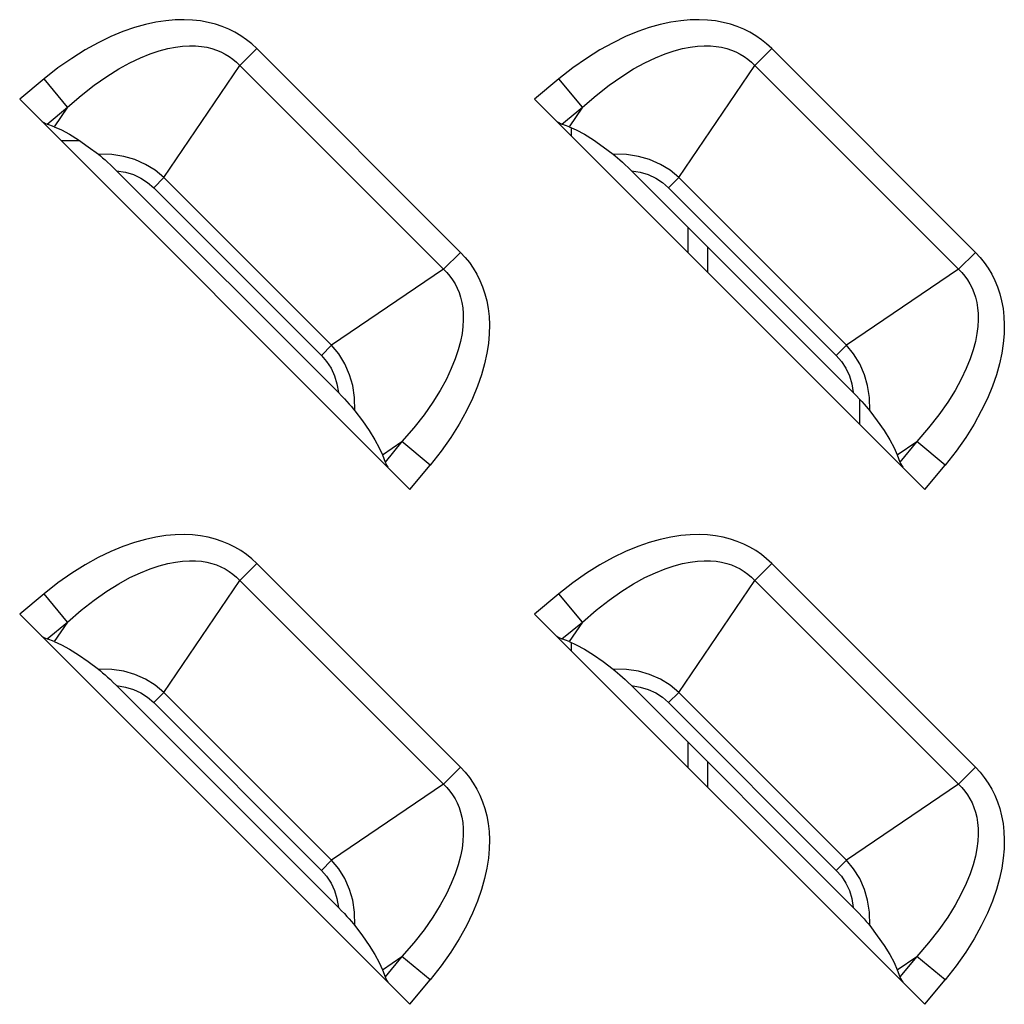
# Model space of a CAD drawing. Units: millimetres. Extents: x 0 to 4756, y 0 to 1682.
# Drawn here: x 3140 to 3165, y 855 to 880 of the extents above; entities that cross this region are included whole.
import ezdxf

# ---------------------------------------------------------------- set-up
doc = ezdxf.new("R2010")
doc.units = ezdxf.units.MM
doc.header["$LTSCALE"] = 261.57428
doc.layers.add('00_COMPONENTS', color=7, linetype='CONTINUOUS')
doc.layers.add('7_ALL_FEATURES', color=7, linetype='CONTINUOUS')

msp = doc.modelspace()

# ---------------------------------------------------------------- linework, layer by layer
at = {"layer": '00_COMPONENTS', "color": 7, "linetype": 'Continuous'}
for p, q in [((3154.2, 877.375), (3154.2, 877.165)), ((3141.603, 877.036), (3141.129, 877.036)), ((3157.2, 874.165), (3157.2, 874.813)), ((3157.7, 873.665), (3157.7, 874.313)), ((3161.6, 869.765), (3161.6, 870.408)), ((3154.2, 864.175), (3154.2, 863.965)), ((3157.2, 860.965), (3157.2, 861.613)), ((3157.7, 860.465), (3157.7, 861.113))]:
    msp.add_line(p, q, dxfattribs=at)
at = {"layer": '7_ALL_FEATURES', "color": 7, "linetype": 'Continuous'}
for p, q in [((3143.286, 880.018), (3143.003, 879.938)), ((3143.554, 880.076), (3143.286, 880.018)), ((3143.809, 880.114), (3143.554, 880.076)), ((3144.05, 880.135), (3143.809, 880.114)), ((3144.279, 880.14), (3144.05, 880.135)), ((3144.496, 880.131), (3144.279, 880.14)), ((3144.701, 880.107), (3144.496, 880.131)), ((3144.896, 880.072), (3144.701, 880.107)), ((3145.081, 880.024), (3144.896, 880.072)), ((3145.256, 879.966), (3145.081, 880.024)), ((3145.423, 879.897), (3145.256, 879.966)), ((3156.486, 880.018), (3156.203, 879.938)), ((3156.754, 880.076), (3156.486, 880.018)), ((3157.009, 880.114), (3156.754, 880.076)), ((3157.25, 880.135), (3157.009, 880.114)), ((3157.479, 880.14), (3157.25, 880.135)), ((3157.696, 880.131), (3157.479, 880.14)), ((3157.901, 880.107), (3157.696, 880.131)), ((3158.096, 880.072), (3157.901, 880.107)), ((3158.281, 880.024), (3158.096, 880.072)), ((3158.456, 879.966), (3158.281, 880.024)), ((3158.623, 879.897), (3158.456, 879.966)), ((3142.397, 879.707), (3142.074, 879.551)), ((3142.707, 879.835), (3142.397, 879.707)), ((3143.003, 879.938), (3142.707, 879.835)), ((3145.581, 879.818), (3145.423, 879.897)), ((3145.732, 879.728), (3145.581, 879.818)), ((3145.876, 879.628), (3145.732, 879.728)), ((3155.597, 879.707), (3155.274, 879.551)), ((3155.907, 879.835), (3155.597, 879.707)), ((3156.203, 879.938), (3155.907, 879.835)), ((3158.781, 879.818), (3158.623, 879.897)), ((3158.932, 879.728), (3158.781, 879.818)), ((3159.076, 879.628), (3158.932, 879.728)), ((3142.074, 879.551), (3141.739, 879.366)), ((3144.055, 879.437), (3144.24, 879.461)), ((3144.24, 879.461), (3144.412, 879.47)), ((3144.412, 879.47), (3144.571, 879.468)), ((3144.571, 879.468), (3144.72, 879.455)), ((3144.72, 879.455), (3144.858, 879.432)), ((3146.012, 879.518), (3145.876, 879.628)), ((3146.141, 879.398), (3146.012, 879.518)), ((3155.274, 879.551), (3154.939, 879.366)), ((3157.255, 879.437), (3157.44, 879.461)), ((3157.44, 879.461), (3157.612, 879.47)), ((3157.612, 879.47), (3157.771, 879.468)), ((3157.771, 879.468), (3157.92, 879.455)), ((3157.92, 879.455), (3158.058, 879.432)), ((3159.212, 879.518), (3159.076, 879.628)), ((3159.341, 879.398), (3159.212, 879.518)), ((3141.739, 879.366), (3141.395, 879.149)), ((3143.158, 879.163), (3143.408, 879.264)), ((3143.408, 879.264), (3143.641, 879.342)), ((3143.641, 879.342), (3143.856, 879.398)), ((3143.856, 879.398), (3144.055, 879.437)), ((3144.858, 879.432), (3144.988, 879.401)), ((3144.988, 879.401), (3145.109, 879.361)), ((3145.109, 879.361), (3145.223, 879.314)), ((3145.223, 879.314), (3145.331, 879.259)), ((3145.331, 879.259), (3145.433, 879.196)), ((3145.433, 879.196), (3145.529, 879.126)), ((3146.141, 879.398), (3145.705, 878.963)), ((3151.362, 874.176), (3146.141, 879.398)), ((3154.939, 879.366), (3154.595, 879.149)), ((3156.358, 879.163), (3156.608, 879.264)), ((3156.608, 879.264), (3156.841, 879.342)), ((3156.841, 879.342), (3157.056, 879.398)), ((3157.056, 879.398), (3157.255, 879.437)), ((3158.058, 879.432), (3158.188, 879.401)), ((3158.188, 879.401), (3158.309, 879.361)), ((3158.309, 879.361), (3158.423, 879.314)), ((3158.423, 879.314), (3158.531, 879.259)), ((3158.531, 879.259), (3158.633, 879.196)), ((3158.633, 879.196), (3158.729, 879.126)), ((3159.341, 879.398), (3158.905, 878.963)), ((3164.562, 874.176), (3159.341, 879.398)), ((3141.395, 879.149), (3141.044, 878.902)), ((3142.601, 878.878), (3142.889, 879.036)), ((3142.889, 879.036), (3143.158, 879.163)), ((3143.758, 876.094), (3145.705, 878.963)), ((3145.529, 879.126), (3145.62, 879.048)), ((3145.62, 879.048), (3151.012, 873.656)), ((3154.595, 879.149), (3154.244, 878.902)), ((3155.801, 878.878), (3156.089, 879.036)), ((3156.089, 879.036), (3156.358, 879.163)), ((3156.958, 876.094), (3158.905, 878.963)), ((3158.729, 879.126), (3158.82, 879.048)), ((3158.82, 879.048), (3164.212, 873.656)), ((3141.044, 878.902), (3140.688, 878.622)), ((3141.973, 878.463), (3142.295, 878.688)), ((3142.295, 878.688), (3142.601, 878.878)), ((3154.244, 878.902), (3153.888, 878.622)), ((3155.173, 878.463), (3155.495, 878.688)), ((3155.495, 878.688), (3155.801, 878.878)), ((3140.688, 878.622), (3140.062, 878.103)), ((3141.289, 877.899), (3140.688, 878.622)), ((3141.637, 878.2), (3141.973, 878.463)), ((3153.888, 878.622), (3153.262, 878.103)), ((3154.489, 877.899), (3153.888, 878.622)), ((3154.837, 878.2), (3155.173, 878.463)), ((3141.289, 877.899), (3141.637, 878.2)), ((3154.489, 877.899), (3154.837, 878.2)), ((3140.062, 878.103), (3150.067, 868.098)), ((3153.262, 878.103), (3163.267, 868.098)), ((3140.765, 877.464), (3141.289, 877.899)), ((3141.289, 877.899), (3140.948, 877.397)), ((3153.965, 877.464), (3154.489, 877.899)), ((3154.489, 877.899), (3154.148, 877.397)), ((3140.63, 877.534), (3140.681, 877.504)), ((3140.681, 877.504), (3140.726, 877.481)), ((3140.726, 877.481), (3140.765, 877.464)), ((3140.948, 877.397), (3140.765, 877.464)), ((3153.83, 877.534), (3153.881, 877.504)), ((3153.881, 877.504), (3153.926, 877.481)), ((3153.926, 877.481), (3153.965, 877.464)), ((3154.148, 877.397), (3153.965, 877.464)), ((3140.948, 877.397), (3141.131, 877.317)), ((3141.131, 877.317), (3141.338, 877.205)), ((3141.338, 877.205), (3141.569, 877.059)), ((3154.148, 877.397), (3154.331, 877.317)), ((3154.331, 877.317), (3154.538, 877.205)), ((3154.538, 877.205), (3154.769, 877.059)), ((3141.569, 877.059), (3141.821, 876.884)), ((3154.769, 877.059), (3155.021, 876.884)), ((3141.821, 876.884), (3142.08, 876.689)), ((3142.421, 876.682), (3142.08, 876.689)), ((3142.08, 876.689), (3142.132, 876.648)), ((3142.729, 876.635), (3142.421, 876.682)), ((3155.021, 876.884), (3155.28, 876.689)), ((3155.621, 876.682), (3155.28, 876.689)), ((3155.28, 876.689), (3155.332, 876.648)), ((3155.929, 876.635), (3155.621, 876.682)), ((3142.132, 876.648), (3142.188, 876.6)), ((3142.188, 876.6), (3142.25, 876.547)), ((3142.25, 876.547), (3142.316, 876.488)), ((3142.316, 876.488), (3142.387, 876.422)), ((3142.387, 876.422), (3142.462, 876.35)), ((3143.01, 876.555), (3142.729, 876.635)), ((3143.289, 876.432), (3143.01, 876.555)), ((3143.535, 876.279), (3143.289, 876.432)), ((3155.332, 876.648), (3155.388, 876.6)), ((3155.388, 876.6), (3155.45, 876.547)), ((3155.45, 876.547), (3155.516, 876.488)), ((3155.516, 876.488), (3155.587, 876.422)), ((3155.587, 876.422), (3155.662, 876.35)), ((3156.21, 876.555), (3155.929, 876.635)), ((3156.489, 876.432), (3156.21, 876.555)), ((3156.735, 876.279), (3156.489, 876.432)), ((3142.462, 876.35), (3142.544, 876.269)), ((3142.544, 876.269), (3142.771, 876.232)), ((3148.233, 870.58), (3142.544, 876.269)), ((3142.771, 876.232), (3142.977, 876.169)), ((3142.977, 876.169), (3143.167, 876.081)), ((3143.758, 876.094), (3143.535, 876.279)), ((3155.662, 876.35), (3155.744, 876.269)), ((3155.744, 876.269), (3155.971, 876.232)), ((3161.433, 870.58), (3155.744, 876.269)), ((3155.971, 876.232), (3156.177, 876.169)), ((3156.177, 876.169), (3156.367, 876.081)), ((3156.958, 876.094), (3156.735, 876.279)), ((3143.167, 876.081), (3143.34, 875.969)), ((3143.34, 875.969), (3143.497, 875.833)), ((3143.758, 876.094), (3143.497, 875.833)), ((3143.758, 876.094), (3148.058, 871.794)), ((3156.367, 876.081), (3156.54, 875.969)), ((3156.54, 875.969), (3156.697, 875.833)), ((3156.958, 876.094), (3156.697, 875.833)), ((3156.958, 876.094), (3161.258, 871.794)), ((3143.497, 875.833), (3147.797, 871.532)), ((3156.697, 875.833), (3160.997, 871.532)), ((3150.927, 873.741), (3151.362, 874.176)), ((3151.362, 874.176), (3151.482, 874.048)), ((3164.127, 873.741), (3164.562, 874.176)), ((3164.562, 874.176), (3164.682, 874.048)), ((3151.482, 874.048), (3151.592, 873.912)), ((3151.592, 873.912), (3151.692, 873.768)), ((3164.682, 874.048), (3164.792, 873.912)), ((3164.792, 873.912), (3164.892, 873.768)), ((3150.927, 873.741), (3148.058, 871.794)), ((3151.012, 873.656), (3151.09, 873.565)), ((3151.692, 873.768), (3151.782, 873.617)), ((3164.127, 873.741), (3161.258, 871.794)), ((3164.212, 873.656), (3164.29, 873.565)), ((3164.892, 873.768), (3164.982, 873.617)), ((3151.09, 873.565), (3151.16, 873.469)), ((3151.16, 873.469), (3151.223, 873.367)), ((3151.782, 873.617), (3151.861, 873.458)), ((3151.861, 873.458), (3151.93, 873.291)), ((3164.29, 873.565), (3164.36, 873.469)), ((3164.36, 873.469), (3164.423, 873.367)), ((3164.982, 873.617), (3165.061, 873.458)), ((3165.061, 873.458), (3165.13, 873.291)), ((3151.223, 873.367), (3151.278, 873.259)), ((3151.278, 873.259), (3151.325, 873.145)), ((3151.325, 873.145), (3151.365, 873.024)), ((3151.93, 873.291), (3151.989, 873.116)), ((3164.423, 873.367), (3164.478, 873.259)), ((3164.478, 873.259), (3164.525, 873.145)), ((3164.525, 873.145), (3164.565, 873.024)), ((3165.13, 873.291), (3165.189, 873.116)), ((3151.365, 873.024), (3151.396, 872.894)), ((3151.396, 872.894), (3151.419, 872.756)), ((3151.989, 873.116), (3152.036, 872.931)), ((3152.036, 872.931), (3152.072, 872.736)), ((3164.565, 873.024), (3164.596, 872.894)), ((3164.596, 872.894), (3164.619, 872.756)), ((3165.189, 873.116), (3165.236, 872.931)), ((3165.236, 872.931), (3165.272, 872.736)), ((3151.419, 872.756), (3151.432, 872.608)), ((3152.072, 872.736), (3152.095, 872.531)), ((3164.619, 872.756), (3164.632, 872.608)), ((3165.272, 872.736), (3165.295, 872.531)), ((3151.435, 872.449), (3151.425, 872.277)), ((3151.432, 872.608), (3151.435, 872.449)), ((3152.095, 872.531), (3152.105, 872.314)), ((3164.635, 872.449), (3164.625, 872.277)), ((3164.632, 872.608), (3164.635, 872.449)), ((3165.295, 872.531), (3165.305, 872.314)), ((3151.425, 872.277), (3151.402, 872.092)), ((3152.105, 872.314), (3152.1, 872.085)), ((3164.625, 872.277), (3164.602, 872.092)), ((3165.305, 872.314), (3165.3, 872.085)), ((3151.363, 871.893), (3151.306, 871.677)), ((3151.402, 872.092), (3151.363, 871.893)), ((3152.1, 872.085), (3152.079, 871.843)), ((3164.563, 871.893), (3164.506, 871.677)), ((3164.602, 872.092), (3164.563, 871.893)), ((3165.3, 872.085), (3165.279, 871.843)), ((3148.058, 871.794), (3147.797, 871.532)), ((3148.242, 871.573), (3148.058, 871.794)), ((3151.306, 871.677), (3151.229, 871.445)), ((3152.079, 871.843), (3152.04, 871.588)), ((3161.258, 871.794), (3160.997, 871.532)), ((3161.442, 871.573), (3161.258, 871.794)), ((3164.506, 871.677), (3164.429, 871.445)), ((3165.279, 871.843), (3165.24, 871.588)), ((3147.797, 871.532), (3147.931, 871.379)), ((3147.931, 871.379), (3148.045, 871.204)), ((3148.398, 871.321), (3148.242, 871.573)), ((3151.229, 871.445), (3151.128, 871.195)), ((3152.04, 871.588), (3151.982, 871.32)), ((3160.997, 871.532), (3161.131, 871.379)), ((3161.131, 871.379), (3161.245, 871.204)), ((3161.598, 871.321), (3161.442, 871.573)), ((3164.429, 871.445), (3164.328, 871.195)), ((3165.24, 871.588), (3165.182, 871.32)), ((3148.045, 871.204), (3148.133, 871.013)), ((3148.521, 871.039), (3148.398, 871.321)), ((3151.128, 871.195), (3151.001, 870.926)), ((3151.982, 871.32), (3151.902, 871.038)), ((3161.245, 871.204), (3161.333, 871.013)), ((3161.721, 871.039), (3161.598, 871.321)), ((3164.328, 871.195), (3164.201, 870.926)), ((3165.182, 871.32), (3165.102, 871.038)), ((3148.133, 871.013), (3148.196, 870.809)), ((3148.599, 870.764), (3148.521, 871.039)), ((3151.001, 870.926), (3150.843, 870.638)), ((3151.902, 871.038), (3151.799, 870.742)), ((3161.333, 871.013), (3161.396, 870.809)), ((3161.799, 870.764), (3161.721, 871.039)), ((3164.201, 870.926), (3164.043, 870.638)), ((3165.102, 871.038), (3164.999, 870.742)), ((3148.196, 870.809), (3148.233, 870.58)), ((3148.646, 870.458), (3148.599, 870.764)), ((3150.843, 870.638), (3150.653, 870.332)), ((3151.799, 870.742), (3151.671, 870.432)), ((3161.396, 870.809), (3161.433, 870.58)), ((3161.846, 870.458), (3161.799, 870.764)), ((3164.043, 870.638), (3163.853, 870.332)), ((3164.999, 870.742), (3164.871, 870.432)), ((3148.233, 870.58), (3148.314, 870.498)), ((3148.314, 870.498), (3148.386, 870.422)), ((3148.386, 870.422), (3148.452, 870.352)), ((3148.653, 870.116), (3148.646, 870.458)), ((3151.671, 870.432), (3151.515, 870.11)), ((3161.433, 870.58), (3161.514, 870.498)), ((3161.514, 870.498), (3161.586, 870.422)), ((3161.586, 870.422), (3161.652, 870.352)), ((3161.853, 870.116), (3161.846, 870.458)), ((3164.871, 870.432), (3164.715, 870.11)), ((3148.452, 870.352), (3148.511, 870.286)), ((3148.511, 870.286), (3148.565, 870.224)), ((3148.565, 870.224), (3148.612, 870.168)), ((3148.612, 870.168), (3148.653, 870.116)), ((3148.653, 870.116), (3148.848, 869.857)), ((3150.653, 870.332), (3150.428, 870.009)), ((3151.515, 870.11), (3151.33, 869.775)), ((3161.652, 870.352), (3161.711, 870.286)), ((3161.711, 870.286), (3161.765, 870.224)), ((3161.765, 870.224), (3161.812, 870.168)), ((3161.812, 870.168), (3161.853, 870.116)), ((3161.853, 870.116), (3162.048, 869.857)), ((3163.853, 870.332), (3163.628, 870.009)), ((3164.715, 870.11), (3164.53, 869.775)), ((3148.848, 869.857), (3149.024, 869.605)), ((3150.428, 870.009), (3150.165, 869.673)), ((3162.048, 869.857), (3162.224, 869.605)), ((3163.628, 870.009), (3163.365, 869.673)), ((3149.024, 869.605), (3149.169, 869.373)), ((3150.165, 869.673), (3149.863, 869.325)), ((3151.33, 869.775), (3151.114, 869.432)), ((3162.224, 869.605), (3162.369, 869.373)), ((3163.365, 869.673), (3163.063, 869.325)), ((3164.53, 869.775), (3164.314, 869.432)), ((3149.169, 869.373), (3149.282, 869.166)), ((3151.114, 869.432), (3150.867, 869.081)), ((3162.369, 869.373), (3162.482, 869.166)), ((3164.314, 869.432), (3164.067, 869.081)), ((3149.282, 869.166), (3149.361, 868.984)), ((3149.361, 868.984), (3149.863, 869.325)), ((3149.863, 869.325), (3149.428, 868.801)), ((3150.586, 868.724), (3149.863, 869.325)), ((3162.482, 869.166), (3162.561, 868.984)), ((3162.561, 868.984), (3163.063, 869.325)), ((3163.063, 869.325), (3162.628, 868.801)), ((3163.786, 868.724), (3163.063, 869.325)), ((3149.361, 868.984), (3149.428, 868.801)), ((3150.867, 869.081), (3150.586, 868.724)), ((3162.561, 868.984), (3162.628, 868.801)), ((3164.067, 869.081), (3163.786, 868.724)), ((3149.428, 868.801), (3149.445, 868.762)), ((3149.445, 868.762), (3149.469, 868.717)), ((3149.469, 868.717), (3149.499, 868.666)), ((3150.067, 868.098), (3150.586, 868.724)), ((3162.628, 868.801), (3162.645, 868.762)), ((3162.645, 868.762), (3162.669, 868.717)), ((3162.669, 868.717), (3162.699, 868.666)), ((3163.267, 868.098), (3163.786, 868.724)), ((3143.554, 866.876), (3143.286, 866.818)), ((3143.809, 866.914), (3143.554, 866.876)), ((3144.05, 866.935), (3143.809, 866.914)), ((3144.279, 866.94), (3144.05, 866.935)), ((3144.496, 866.931), (3144.279, 866.94)), ((3144.701, 866.907), (3144.496, 866.931)), ((3144.896, 866.872), (3144.701, 866.907)), ((3145.081, 866.824), (3144.896, 866.872)), ((3145.256, 866.766), (3145.081, 866.824)), ((3156.754, 866.876), (3156.486, 866.818)), ((3157.009, 866.914), (3156.754, 866.876)), ((3157.25, 866.935), (3157.009, 866.914)), ((3157.479, 866.94), (3157.25, 866.935)), ((3157.696, 866.931), (3157.479, 866.94)), ((3157.901, 866.907), (3157.696, 866.931)), ((3158.096, 866.872), (3157.901, 866.907)), ((3158.281, 866.824), (3158.096, 866.872)), ((3158.456, 866.766), (3158.281, 866.824)), ((3142.707, 866.635), (3142.397, 866.507)), ((3143.003, 866.738), (3142.707, 866.635)), ((3143.286, 866.818), (3143.003, 866.738)), ((3145.423, 866.697), (3145.256, 866.766)), ((3145.581, 866.618), (3145.423, 866.697)), ((3145.732, 866.528), (3145.581, 866.618)), ((3155.907, 866.635), (3155.597, 866.507)), ((3156.203, 866.738), (3155.907, 866.635)), ((3156.486, 866.818), (3156.203, 866.738)), ((3158.623, 866.697), (3158.456, 866.766)), ((3158.781, 866.618), (3158.623, 866.697)), ((3158.932, 866.528), (3158.781, 866.618)), ((3142.074, 866.351), (3141.739, 866.166)), ((3142.397, 866.507), (3142.074, 866.351)), ((3145.876, 866.428), (3145.732, 866.528)), ((3146.012, 866.318), (3145.876, 866.428)), ((3146.141, 866.198), (3146.012, 866.318)), ((3155.274, 866.351), (3154.939, 866.166)), ((3155.597, 866.507), (3155.274, 866.351)), ((3159.076, 866.428), (3158.932, 866.528)), ((3159.212, 866.318), (3159.076, 866.428)), ((3159.341, 866.198), (3159.212, 866.318)), ((3141.739, 866.166), (3141.395, 865.949)), ((3143.408, 866.064), (3143.641, 866.142)), ((3143.641, 866.142), (3143.856, 866.198)), ((3143.856, 866.198), (3144.055, 866.237)), ((3144.055, 866.237), (3144.24, 866.261)), ((3144.24, 866.261), (3144.412, 866.27)), ((3144.412, 866.27), (3144.571, 866.268)), ((3144.571, 866.268), (3144.72, 866.255)), ((3144.72, 866.255), (3144.858, 866.232)), ((3144.858, 866.232), (3144.988, 866.201)), ((3144.988, 866.201), (3145.109, 866.161)), ((3145.109, 866.161), (3145.223, 866.114)), ((3145.223, 866.114), (3145.331, 866.059)), ((3146.141, 866.198), (3145.705, 865.763)), ((3151.362, 860.976), (3146.141, 866.198)), ((3154.939, 866.166), (3154.595, 865.949)), ((3156.608, 866.064), (3156.841, 866.142)), ((3156.841, 866.142), (3157.056, 866.198)), ((3157.056, 866.198), (3157.255, 866.237)), ((3157.255, 866.237), (3157.44, 866.261)), ((3157.44, 866.261), (3157.612, 866.27)), ((3157.612, 866.27), (3157.771, 866.268)), ((3157.771, 866.268), (3157.92, 866.255)), ((3157.92, 866.255), (3158.058, 866.232)), ((3158.058, 866.232), (3158.188, 866.201)), ((3158.188, 866.201), (3158.309, 866.161)), ((3158.309, 866.161), (3158.423, 866.114)), ((3158.423, 866.114), (3158.531, 866.059)), ((3159.341, 866.198), (3158.905, 865.763)), ((3164.562, 860.976), (3159.341, 866.198)), ((3141.395, 865.949), (3141.044, 865.702)), ((3142.601, 865.678), (3142.889, 865.836)), ((3142.889, 865.836), (3143.158, 865.963)), ((3143.158, 865.963), (3143.408, 866.064)), ((3145.331, 866.059), (3145.433, 865.996)), ((3145.433, 865.996), (3145.529, 865.926)), ((3145.529, 865.926), (3145.62, 865.848)), ((3145.62, 865.848), (3151.012, 860.456)), ((3154.595, 865.949), (3154.244, 865.702)), ((3155.801, 865.678), (3156.089, 865.836)), ((3156.089, 865.836), (3156.358, 865.963)), ((3156.358, 865.963), (3156.608, 866.064)), ((3158.531, 866.059), (3158.633, 865.996)), ((3158.633, 865.996), (3158.729, 865.926)), ((3158.729, 865.926), (3158.82, 865.848)), ((3158.82, 865.848), (3164.212, 860.456)), ((3141.044, 865.702), (3140.688, 865.422)), ((3142.295, 865.488), (3142.601, 865.678)), ((3143.758, 862.894), (3145.705, 865.763)), ((3154.244, 865.702), (3153.888, 865.422)), ((3155.495, 865.488), (3155.801, 865.678)), ((3156.958, 862.894), (3158.905, 865.763)), ((3140.688, 865.422), (3140.062, 864.903)), ((3141.289, 864.699), (3140.688, 865.422)), ((3141.973, 865.263), (3142.295, 865.488)), ((3153.888, 865.422), (3153.262, 864.903)), ((3154.489, 864.699), (3153.888, 865.422)), ((3155.173, 865.263), (3155.495, 865.488)), ((3141.637, 865), (3141.973, 865.263)), ((3154.837, 865), (3155.173, 865.263)), ((3140.062, 864.903), (3150.067, 854.898)), ((3141.289, 864.699), (3141.637, 865)), ((3153.262, 864.903), (3163.267, 854.898)), ((3154.489, 864.699), (3154.837, 865)), ((3140.765, 864.264), (3141.289, 864.699)), ((3141.289, 864.699), (3140.948, 864.197)), ((3153.965, 864.264), (3154.489, 864.699)), ((3154.489, 864.699), (3154.148, 864.197)), ((3140.63, 864.334), (3140.681, 864.304)), ((3140.681, 864.304), (3140.726, 864.281)), ((3153.83, 864.334), (3153.881, 864.304)), ((3153.881, 864.304), (3153.926, 864.281)), ((3140.726, 864.281), (3140.765, 864.264)), ((3140.948, 864.197), (3140.765, 864.264)), ((3140.948, 864.197), (3141.131, 864.117)), ((3141.131, 864.117), (3141.338, 864.005)), ((3153.926, 864.281), (3153.965, 864.264)), ((3154.148, 864.197), (3153.965, 864.264)), ((3154.148, 864.197), (3154.331, 864.117)), ((3154.331, 864.117), (3154.538, 864.005)), ((3141.338, 864.005), (3141.569, 863.859)), ((3141.569, 863.859), (3141.821, 863.684)), ((3154.538, 864.005), (3154.769, 863.859)), ((3154.769, 863.859), (3155.021, 863.684)), ((3141.821, 863.684), (3142.08, 863.489)), ((3155.021, 863.684), (3155.28, 863.489)), ((3142.421, 863.482), (3142.08, 863.489)), ((3142.08, 863.489), (3142.132, 863.448)), ((3142.132, 863.448), (3142.188, 863.4)), ((3142.188, 863.4), (3142.25, 863.347)), ((3142.25, 863.347), (3142.316, 863.288)), ((3142.316, 863.288), (3142.387, 863.222)), ((3142.729, 863.435), (3142.421, 863.482)), ((3143.01, 863.355), (3142.729, 863.435)), ((3143.289, 863.232), (3143.01, 863.355)), ((3155.621, 863.482), (3155.28, 863.489)), ((3155.28, 863.489), (3155.332, 863.448)), ((3155.332, 863.448), (3155.388, 863.4)), ((3155.388, 863.4), (3155.45, 863.347)), ((3155.45, 863.347), (3155.516, 863.288)), ((3155.516, 863.288), (3155.587, 863.222)), ((3155.929, 863.435), (3155.621, 863.482)), ((3156.21, 863.355), (3155.929, 863.435)), ((3156.489, 863.232), (3156.21, 863.355)), ((3142.387, 863.222), (3142.462, 863.15)), ((3142.462, 863.15), (3142.544, 863.069)), ((3142.544, 863.069), (3142.771, 863.032)), ((3148.233, 857.38), (3142.544, 863.069)), ((3143.535, 863.079), (3143.289, 863.232)), ((3143.758, 862.894), (3143.535, 863.079)), ((3155.587, 863.222), (3155.662, 863.15)), ((3155.662, 863.15), (3155.744, 863.069)), ((3155.744, 863.069), (3155.971, 863.032)), ((3161.433, 857.38), (3155.744, 863.069)), ((3156.735, 863.079), (3156.489, 863.232)), ((3156.958, 862.894), (3156.735, 863.079)), ((3142.771, 863.032), (3142.977, 862.969)), ((3142.977, 862.969), (3143.167, 862.881)), ((3143.167, 862.881), (3143.34, 862.769)), ((3143.758, 862.894), (3143.497, 862.633)), ((3143.758, 862.894), (3148.058, 858.594)), ((3155.971, 863.032), (3156.177, 862.969)), ((3156.177, 862.969), (3156.367, 862.881)), ((3156.367, 862.881), (3156.54, 862.769)), ((3156.958, 862.894), (3156.697, 862.633)), ((3156.958, 862.894), (3161.258, 858.594)), ((3143.34, 862.769), (3143.497, 862.633)), ((3143.497, 862.633), (3147.797, 858.332)), ((3156.54, 862.769), (3156.697, 862.633)), ((3156.697, 862.633), (3160.997, 858.332)), ((3150.927, 860.541), (3151.362, 860.976)), ((3151.362, 860.976), (3151.482, 860.848)), ((3151.482, 860.848), (3151.592, 860.712)), ((3164.127, 860.541), (3164.562, 860.976)), ((3164.562, 860.976), (3164.682, 860.848)), ((3164.682, 860.848), (3164.792, 860.712)), ((3150.927, 860.541), (3148.058, 858.594)), ((3151.592, 860.712), (3151.692, 860.568)), ((3151.692, 860.568), (3151.782, 860.417)), ((3164.127, 860.541), (3161.258, 858.594)), ((3164.792, 860.712), (3164.892, 860.568)), ((3164.892, 860.568), (3164.982, 860.417)), ((3151.012, 860.456), (3151.09, 860.365)), ((3151.09, 860.365), (3151.16, 860.269)), ((3151.16, 860.269), (3151.223, 860.167)), ((3151.782, 860.417), (3151.861, 860.258)), ((3164.212, 860.456), (3164.29, 860.365)), ((3164.29, 860.365), (3164.36, 860.269)), ((3164.36, 860.269), (3164.423, 860.167)), ((3164.982, 860.417), (3165.061, 860.258)), ((3151.223, 860.167), (3151.278, 860.059)), ((3151.278, 860.059), (3151.325, 859.945)), ((3151.861, 860.258), (3151.93, 860.091)), ((3151.93, 860.091), (3151.989, 859.916)), ((3164.423, 860.167), (3164.478, 860.059)), ((3164.478, 860.059), (3164.525, 859.945)), ((3165.061, 860.258), (3165.13, 860.091)), ((3165.13, 860.091), (3165.189, 859.916)), ((3151.325, 859.945), (3151.365, 859.824)), ((3151.365, 859.824), (3151.396, 859.694)), ((3151.989, 859.916), (3152.036, 859.731)), ((3164.525, 859.945), (3164.565, 859.824)), ((3164.565, 859.824), (3164.596, 859.694)), ((3165.189, 859.916), (3165.236, 859.731)), ((3151.396, 859.694), (3151.419, 859.556)), ((3151.419, 859.556), (3151.432, 859.408)), ((3152.036, 859.731), (3152.072, 859.536)), ((3152.072, 859.536), (3152.095, 859.331)), ((3164.596, 859.694), (3164.619, 859.556)), ((3164.619, 859.556), (3164.632, 859.408)), ((3165.236, 859.731), (3165.272, 859.536)), ((3165.272, 859.536), (3165.295, 859.331)), ((3151.432, 859.408), (3151.435, 859.249)), ((3152.095, 859.331), (3152.105, 859.114)), ((3164.632, 859.408), (3164.635, 859.249)), ((3165.295, 859.331), (3165.305, 859.114)), ((3151.425, 859.077), (3151.402, 858.892)), ((3151.435, 859.249), (3151.425, 859.077)), ((3152.105, 859.114), (3152.1, 858.885)), ((3164.625, 859.077), (3164.602, 858.892)), ((3164.635, 859.249), (3164.625, 859.077)), ((3165.305, 859.114), (3165.3, 858.885)), ((3151.402, 858.892), (3151.363, 858.693)), ((3152.1, 858.885), (3152.079, 858.643)), ((3164.602, 858.892), (3164.563, 858.693)), ((3165.3, 858.885), (3165.279, 858.643)), ((3148.058, 858.594), (3147.797, 858.332)), ((3148.242, 858.373), (3148.058, 858.594)), ((3151.363, 858.693), (3151.306, 858.477)), ((3152.079, 858.643), (3152.04, 858.388)), ((3161.258, 858.594), (3160.997, 858.332)), ((3161.442, 858.373), (3161.258, 858.594)), ((3164.563, 858.693), (3164.506, 858.477)), ((3165.279, 858.643), (3165.24, 858.388)), ((3147.797, 858.332), (3147.931, 858.179)), ((3148.398, 858.121), (3148.242, 858.373)), ((3151.229, 858.245), (3151.128, 857.995)), ((3151.306, 858.477), (3151.229, 858.245)), ((3152.04, 858.388), (3151.982, 858.12)), ((3160.997, 858.332), (3161.131, 858.179)), ((3161.598, 858.121), (3161.442, 858.373)), ((3164.429, 858.245), (3164.328, 857.995)), ((3164.506, 858.477), (3164.429, 858.245)), ((3165.24, 858.388), (3165.182, 858.12)), ((3147.931, 858.179), (3148.045, 858.004)), ((3148.045, 858.004), (3148.133, 857.813)), ((3148.521, 857.839), (3148.398, 858.121)), ((3151.128, 857.995), (3151.001, 857.726)), ((3151.982, 858.12), (3151.902, 857.838)), ((3161.131, 858.179), (3161.245, 858.004)), ((3161.245, 858.004), (3161.333, 857.813)), ((3161.721, 857.839), (3161.598, 858.121)), ((3164.328, 857.995), (3164.201, 857.726)), ((3165.182, 858.12), (3165.102, 857.838)), ((3148.133, 857.813), (3148.196, 857.609)), ((3148.599, 857.564), (3148.521, 857.839)), ((3151.902, 857.838), (3151.799, 857.542)), ((3161.333, 857.813), (3161.396, 857.609)), ((3161.799, 857.564), (3161.721, 857.839)), ((3165.102, 857.838), (3164.999, 857.542)), ((3148.196, 857.609), (3148.233, 857.38)), ((3148.646, 857.258), (3148.599, 857.564)), ((3151.001, 857.726), (3150.843, 857.438)), ((3151.799, 857.542), (3151.671, 857.232)), ((3161.396, 857.609), (3161.433, 857.38)), ((3161.846, 857.258), (3161.799, 857.564)), ((3164.201, 857.726), (3164.043, 857.438)), ((3164.999, 857.542), (3164.871, 857.232)), ((3148.233, 857.38), (3148.314, 857.298)), ((3148.314, 857.298), (3148.386, 857.222)), ((3148.653, 856.916), (3148.646, 857.258)), ((3150.843, 857.438), (3150.653, 857.132)), ((3151.671, 857.232), (3151.515, 856.91)), ((3161.433, 857.38), (3161.514, 857.298)), ((3161.514, 857.298), (3161.586, 857.222)), ((3161.853, 856.916), (3161.846, 857.258)), ((3164.043, 857.438), (3163.853, 857.132)), ((3164.871, 857.232), (3164.715, 856.91)), ((3148.386, 857.222), (3148.452, 857.152)), ((3148.452, 857.152), (3148.511, 857.086)), ((3148.511, 857.086), (3148.565, 857.024)), ((3148.565, 857.024), (3148.612, 856.968)), ((3150.653, 857.132), (3150.428, 856.809)), ((3161.586, 857.222), (3161.652, 857.152)), ((3161.652, 857.152), (3161.711, 857.086)), ((3161.711, 857.086), (3161.765, 857.024)), ((3161.765, 857.024), (3161.812, 856.968)), ((3163.853, 857.132), (3163.628, 856.809)), ((3148.612, 856.968), (3148.653, 856.916)), ((3148.653, 856.916), (3148.848, 856.657)), ((3150.428, 856.809), (3150.165, 856.473)), ((3151.515, 856.91), (3151.33, 856.575)), ((3161.812, 856.968), (3161.853, 856.916)), ((3161.853, 856.916), (3162.048, 856.657)), ((3163.628, 856.809), (3163.365, 856.473)), ((3164.715, 856.91), (3164.53, 856.575)), ((3148.848, 856.657), (3149.024, 856.405)), ((3150.165, 856.473), (3149.863, 856.125)), ((3151.33, 856.575), (3151.114, 856.232)), ((3162.048, 856.657), (3162.224, 856.405)), ((3163.365, 856.473), (3163.063, 856.125)), ((3164.53, 856.575), (3164.314, 856.232)), ((3149.024, 856.405), (3149.169, 856.173)), ((3151.114, 856.232), (3150.867, 855.881)), ((3162.224, 856.405), (3162.369, 856.173)), ((3164.314, 856.232), (3164.067, 855.881)), ((3149.169, 856.173), (3149.282, 855.966)), ((3149.361, 855.784), (3149.863, 856.125)), ((3149.863, 856.125), (3149.428, 855.601)), ((3150.586, 855.524), (3149.863, 856.125)), ((3162.369, 856.173), (3162.482, 855.966)), ((3162.561, 855.784), (3163.063, 856.125)), ((3163.063, 856.125), (3162.628, 855.601)), ((3163.786, 855.524), (3163.063, 856.125)), ((3149.282, 855.966), (3149.361, 855.784)), ((3149.361, 855.784), (3149.428, 855.601)), ((3150.867, 855.881), (3150.586, 855.524)), ((3162.482, 855.966), (3162.561, 855.784)), ((3162.561, 855.784), (3162.628, 855.601)), ((3164.067, 855.881), (3163.786, 855.524)), ((3149.428, 855.601), (3149.445, 855.562)), ((3149.445, 855.562), (3149.469, 855.517)), ((3149.469, 855.517), (3149.499, 855.466)), ((3150.067, 854.898), (3150.586, 855.524)), ((3162.628, 855.601), (3162.645, 855.562)), ((3162.645, 855.562), (3162.669, 855.517)), ((3162.669, 855.517), (3162.699, 855.466)), ((3163.267, 854.898), (3163.786, 855.524))]:
    msp.add_line(p, q, dxfattribs=at)

doc.saveas('drawing.dxf')
